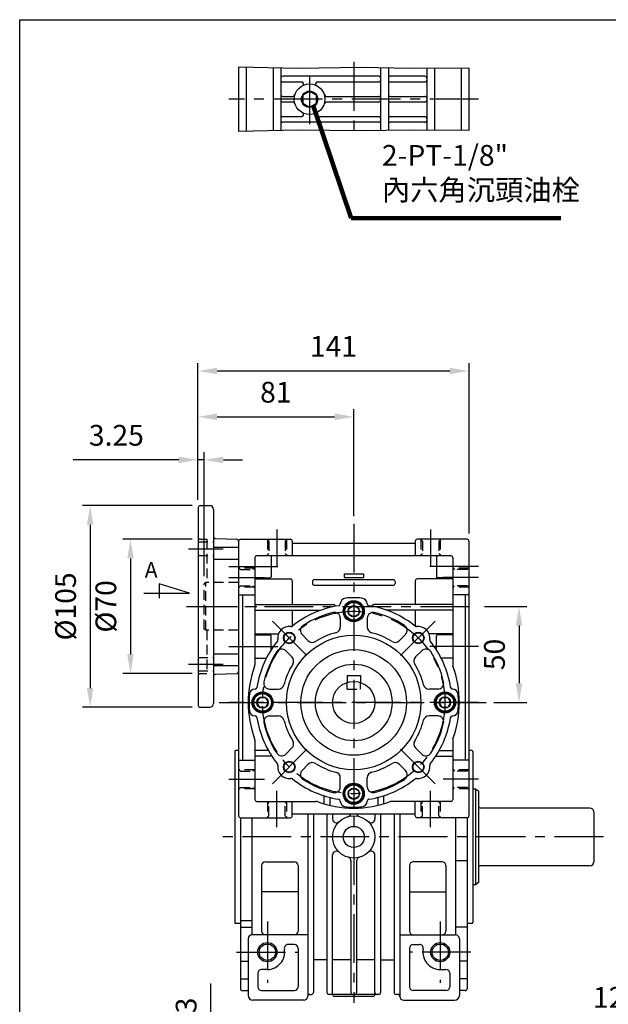
# Model space of a CAD drawing. Extents: x 0 to 1072, y 0 to 780.
# Drawn here: x 4 to 310, y 257 to 770 of the extents above; entities that cross this region are included whole.
import ezdxf

# ---------------------------------------------------------------- set-up
doc = ezdxf.new("R2010")
doc.units = 0
doc.header["$LTSCALE"] = 0.8
doc.linetypes.add('CENTER', pattern=[50.8, 31.75, -6.35, 6.35, -6.35])
doc.linetypes.add('HIDDEN', pattern=[9.525, 6.35, -3.175])
doc.layers.get('Defpoints').update_dxf_attribs({"linetype": 'CONTINUOUS'})
for name, color, linetype in [('BORDER', 5, 'CONTINUOUS'), ('CENTER', 6, 'CENTER'), ('DIM', 3, 'CONTINUOUS'), ('HACHURE', 1, 'CONTINUOUS'), ('HATCH', 1, 'CONTINUOUS'), ('HIDDEN', 4, 'HIDDEN'), ('MAIN', 7, 'CONTINUOUS')]:
    doc.layers.add(name, color=color, linetype=linetype)
doc.styles.add('CHINA', font='romanc.shx', dxfattribs={"bigfont": 'china.shx'})
doc.dimstyles.new('CHINA', dxfattribs={"dimtxt": 2.7, "dimasz": 2.3, "dimexe": 1.5, "dimexo": 1.5, "dimgap": 1.5, "dimtad": 1, "dimdec": 4, "dimlfac": -1, "dimzin": 9, "dimdsep": 46, "dimtxsty": 'CHINA', "dimcen": 0, "dimclrd": 256, "dimclre": 256, "dimclrt": 256, "dimadec": 0, "dimazin": 0, "dimtfac": 1, "dimtdec": 3, "dimtofl": 0, "dimtmove": 0, "dimatfit": 3, "dimfxl": 0, "dimtolj": 1, "dimtzin": 9, "dimarcsym": 0})

# ---------------------------------------------------------------- blocks, each defined once
blk = doc.blocks.new('A$C33DA7C9D')
at = {"layer": 'CENTER'}
for p, q in [((65, 38.89), (65, 0)), ((42, 31.45), (42, 6.45)), ((130, 19.45), (0, 19.45))]:
    blk.add_line(p, q, dxfattribs=at)
at = {"layer": 'HACHURE'}
blk.add_circle((42, 19.45), 4.1, dxfattribs=at)
at = {"layer": 'HATCH'}
for points in [[(125, 35.67), (94.31, 35.47), (69.09, 35.95), (35.64, 35.47), (5, 36.19)], [(125, 3.22), (94.31, 3.43), (69.09, 2.94), (35.64, 3.43), (5, 2.7)]]:
    blk.add_lwpolyline(points, dxfattribs=at)
at = {"layer": 'MAIN'}
for p, q in [((5, 36.19), (5, 2.7)), ((9, 36.09), (9, 2.8)), ((23, 35.76), (23, 3.13)), ((27, 35.67), (27, 3.22)), ((78, 31.45), (28, 31.45)), ((79, 35.76), (79, 3.13)), ((83, 35.68), (83, 3.21)), ((102, 31.45), (84, 31.45)), ((103, 35.52), (103, 3.37)), ((107, 35.55), (107, 3.34)), ((121, 35.65), (121, 3.24)), ((125, 35.67), (125, 3.22)), ((28, 28.45), (37.88, 28.45)), ((46.12, 28.45), (78, 28.45)), ((84, 28.45), (102, 28.45)), ((28, 20.95), (33.35, 20.95)), ((50.65, 20.95), (78, 20.95)), ((84, 20.95), (102, 20.95)), ((33.35, 17.95), (28, 17.95)), ((78, 17.95), (50.65, 17.95)), ((102, 17.95), (84, 17.95)), ((28, 10.45), (37.88, 10.45)), ((46.12, 10.45), (78, 10.45)), ((84, 10.45), (102, 10.45)), ((78, 7.45), (28, 7.45)), ((102, 7.45), (84, 7.45))]:
    blk.add_line(p, q, dxfattribs=at)
blk.add_lwpolyline([(42, 23.55), (38.45, 21.5), (38.45, 17.4), (42, 15.35), (45.55, 17.4), (45.55, 21.5)], close=True, dxfattribs=at)
for radius in [8, 4.25]:
    blk.add_circle((42, 19.45), radius, dxfattribs=at)
for centre, start, end in [((28, 30.45), 90, 180), ((78, 30.45), 0, 90), ((84, 30.45), 90, 180), ((102, 30.45), 0, 90), ((28, 29.45), 180, 270), ((37.88, 27.45), 297.266, 90), ((46.12, 27.45), 90, 242.734), ((78, 29.45), 270, 0), ((84, 29.45), 180, 270), ((102, 29.45), 270, 0), ((28, 19.95), 90, 180), ((33.35, 21.95), 270, 343.8724), ((50.65, 21.95), 196.1276, 270), ((78, 19.95), 0, 90), ((84, 19.95), 90, 180), ((102, 19.95), 0, 90), ((28, 18.95), 180, 270), ((33.35, 16.95), 16.1276, 90), ((50.65, 16.95), 90, 163.8724), ((78, 18.95), 270, 0), ((84, 18.95), 180, 270), ((102, 18.95), 270, 0), ((28, 9.45), 90, 180), ((37.88, 11.45), 270, 62.734), ((46.12, 11.45), 117.266, 270), ((78, 9.45), 0, 90), ((84, 9.45), 90, 180), ((102, 9.45), 0, 90), ((28, 8.45), 180, 270), ((78, 8.45), 270, 0), ((84, 8.45), 180, 270), ((102, 8.45), 270, 0)]:
    blk.add_arc(centre, 1, start, end, dxfattribs=at)
blk = doc.blocks.new('*D100')
at = {"layer": 'Defpoints', "color": 0}
for p in [(237.95, 587.11), (96.8, 516.04), (237.95, 498.54)]:
    blk.add_point(p, dxfattribs=at)
at = {"layer": 'DIM'}
for p, q in [((96.8, 520.04), (96.8, 591.11)), ((237.95, 502.54), (237.95, 591.11)), ((106.8, 587.11), (227.95, 587.11))]:
    blk.add_line(p, q, dxfattribs=at)
for points in [[(106.8, 588.78), (106.8, 585.45), (96.8, 587.11)], [(227.95, 588.78), (227.95, 585.45), (237.95, 587.11)]]:
    blk.add_solid(points, dxfattribs=at)
at = {"layer": 'DIM', "insert": (167.37, 598.51), "char_height": 10.8, "attachment_point": 5, "style": 'CHINA'}
blk.add_mtext('141', dxfattribs=at)
blk = doc.blocks.new('*D101')
at = {"layer": 'Defpoints', "color": 0}
for p in [(100.05, 540.83), (96.8, 516.04), (100.05, 476.36)]:
    blk.add_point(p, dxfattribs=at)
at = {"layer": 'DIM'}
for p, q in [((96.8, 520.04), (96.8, 544.83)), ((100.05, 480.36), (100.05, 544.83)), ((86.8, 540.83), (31.88, 540.83)), ((100.05, 540.83), (96.8, 540.83)), ((110.05, 540.83), (120.05, 540.83))]:
    blk.add_line(p, q, dxfattribs=at)
for points in [[(86.8, 542.5), (86.8, 539.16), (96.8, 540.83)], [(110.05, 542.5), (110.05, 539.16), (100.05, 540.83)]]:
    blk.add_solid(points, dxfattribs=at)
at = {"layer": 'DIM', "insert": (54.34, 552.23), "char_height": 10.8, "attachment_point": 5, "style": 'CHINA'}
blk.add_mtext('3.25', dxfattribs=at)
blk = doc.blocks.new('*D102')
at = {"layer": 'Defpoints', "color": 0}
for p in [(97.8, 517.04), (40.68, 412.04), (97.8, 412.04)]:
    blk.add_point(p, dxfattribs=at)
at = {"layer": 'DIM'}
for p, q in [((93.8, 517.04), (36.68, 517.04)), ((40.68, 507.04), (40.68, 422.04)), ((93.8, 412.04), (36.68, 412.04))]:
    blk.add_line(p, q, dxfattribs=at)
for points in [[(39.01, 507.04), (42.35, 507.04), (40.68, 517.04)], [(39.01, 422.04), (42.35, 422.04), (40.68, 412.04)]]:
    blk.add_solid(points, dxfattribs=at)
at = {"layer": 'DIM', "insert": (29.28, 464.54), "char_height": 10.8, "attachment_point": 5, "rotation": 90, "style": 'CHINA'}
blk.add_mtext('%%C105', dxfattribs=at)
blk = doc.blocks.new('*D103')
at = {"layer": 'Defpoints', "color": 0}
for p in [(97.8, 499.54), (61.67, 429.54), (97.8, 429.54)]:
    blk.add_point(p, dxfattribs=at)
at = {"layer": 'DIM'}
for p, q in [((93.8, 499.54), (57.67, 499.54)), ((61.67, 489.54), (61.67, 439.54)), ((93.8, 429.54), (57.67, 429.54))]:
    blk.add_line(p, q, dxfattribs=at)
for points in [[(60, 489.54), (63.34, 489.54), (61.67, 499.54)], [(60, 439.54), (63.34, 439.54), (61.67, 429.54)]]:
    blk.add_solid(points, dxfattribs=at)
at = {"layer": 'DIM', "insert": (50.27, 464.54), "char_height": 10.8, "attachment_point": 5, "rotation": 90, "style": 'CHINA'}
blk.add_mtext('%%C70', dxfattribs=at)
blk = doc.blocks.new('A$C53D015D6')
at = {"layer": 'CENTER'}
for p, q in [((0, 82.55), (18, 82.55)), ((0, 52.5), (37.25, 52.5)), ((0, 22.45), (18, 22.45))]:
    blk.add_line(p, q, dxfattribs=at)
at = {"layer": 'HIDDEN'}
for p, q in [((6, 87.5), (9.5, 87.5)), ((9.5, 87.5), (9.5, 64.9)), ((5, 86.05), (13, 86.05)), ((5, 79.05), (13, 79.05)), ((9.5, 40.1), (9.5, 17.5)), ((5, 25.95), (13, 25.95)), ((5, 18.95), (13, 18.95)), ((6, 17.5), (9.5, 17.5))]:
    blk.add_line(p, q, dxfattribs=at)
for centre, start, end in [((6, 88.5), 180, 270), ((6, 16.5), 90, 180)]:
    blk.add_arc(centre, 1, start, end, dxfattribs=at)
at = {"layer": 'MAIN'}
for p, q in [((5, 104), (5, 1)), ((6, 105), (11, 105)), ((13, 103), (13, 2)), ((13.97, 87.85), (25.03, 87.46)), ((13, 83.28), (26, 83.28)), ((26, 86.46), (26, 18.54)), ((13, 77.1), (26, 77.1)), ((13, 27.9), (26, 27.9)), ((13, 21.72), (26, 21.72)), ((13.97, 17.15), (25.03, 17.54)), ((6, 0), (11, 0))]:
    blk.add_line(p, q, dxfattribs=at)
for centre, radius, start, end in [((6, 104), 1, 90, 180), ((11, 103), 2, 0, 90), ((14, 88.85), 1, 180, 268), ((25, 86.46), 1, 0, 88), ((14, 16.15), 1, 92, 180), ((25, 18.54), 1, 272, 0), ((6, 1), 1, 180, 270), ((11, 2), 2, 270, 0)]:
    blk.add_arc(centre, radius, start, end, dxfattribs=at)
blk = doc.blocks.new('*D104')
at = {"layer": 'Defpoints', "color": 0}
for p in [(177.95, 563.26), (96.8, 516.04), (177.95, 507.54)]:
    blk.add_point(p, dxfattribs=at)
at = {"layer": 'DIM'}
for p, q in [((96.8, 520.04), (96.8, 567.26)), ((177.95, 511.54), (177.95, 567.26)), ((106.8, 563.26), (167.95, 563.26))]:
    blk.add_line(p, q, dxfattribs=at)
for points in [[(106.8, 564.93), (106.8, 561.59), (96.8, 563.26)], [(167.95, 564.93), (167.95, 561.59), (177.95, 563.26)]]:
    blk.add_solid(points, dxfattribs=at)
at = {"layer": 'DIM', "insert": (137.37, 574.66), "char_height": 10.8, "attachment_point": 5, "style": 'CHINA'}
blk.add_mtext('81', dxfattribs=at)
blk = doc.blocks.new('*D106')
at = {"layer": 'Defpoints', "color": 0}
for p in [(241.95, 464.54), (246.95, 414.54), (263.99, 414.54)]:
    blk.add_point(p, dxfattribs=at)
at = {"layer": 'DIM'}
for p, q in [((245.95, 464.54), (267.99, 464.54)), ((263.99, 454.54), (263.99, 424.54)), ((250.95, 414.54), (267.99, 414.54))]:
    blk.add_line(p, q, dxfattribs=at)
for points in [[(262.33, 454.54), (265.66, 454.54), (263.99, 464.54)], [(262.33, 424.54), (265.66, 424.54), (263.99, 414.54)]]:
    blk.add_solid(points, dxfattribs=at)
at = {"layer": 'DIM', "insert": (252.59, 439.54), "char_height": 10.8, "attachment_point": 5, "rotation": 90, "style": 'CHINA'}
blk.add_mtext('50', dxfattribs=at)
blk = doc.blocks.new('*D125')
at = {"layer": 'Defpoints', "color": 0}
for p in [(66.55, 204.89), (64.05, 188.59), (103.47, 188.59)]:
    blk.add_point(p, dxfattribs=at)
at = {"layer": 'DIM'}
for p, q in [((103.47, 214.89), (103.47, 268.26)), ((70.55, 204.89), (107.47, 204.89)), ((103.47, 188.59), (103.47, 204.89)), ((68.05, 188.59), (107.47, 188.59)), ((103.47, 178.59), (103.47, 168.59))]:
    blk.add_line(p, q, dxfattribs=at)
for points in [[(101.8, 214.89), (105.13, 214.89), (103.47, 204.89)], [(101.8, 178.59), (105.13, 178.59), (103.47, 188.59)]]:
    blk.add_solid(points, dxfattribs=at)
at = {"layer": 'DIM', "insert": (92.07, 246.58), "char_height": 10.8, "attachment_point": 5, "rotation": 90, "style": 'CHINA'}
blk.add_mtext('16.3', dxfattribs=at)

msp = doc.modelspace()

# ---------------------------------------------------------------- linework, layer by layer
at = {"layer": 'BORDER'}
for p, q in [((4, 770), (1040, 770)), ((4, 14), (4, 770))]:
    msp.add_line(p, q, dxfattribs=at)
msp.add_lwpolyline([(68.69908, 471.44872), (92.48527, 471.44872), (76.62781, 476.23024), (76.62781, 468.85303)], dxfattribs=at)
at = {"layer": 'CENTER'}
for p, q in [((177.94522, 507.53813), (177.94522, 258.13268)), ((137.94522, 504.53813), (137.94522, 485.53813)), ((217.94522, 504.53813), (217.94522, 485.53813)), ((112.94522, 485.39778), (138.94522, 485.39778)), ((242.94522, 485.39778), (216.94522, 485.39778)), ((112.94522, 479.53813), (131.44522, 479.53813)), ((242.94522, 479.53813), (224.44522, 479.53813)), ((90.79522, 464.53813), (241.94522, 464.53813)), ((153.55004, 438.93331), (135.16526, 457.31809)), ((202.3404, 438.93331), (220.72518, 457.31809)), ((112.94522, 443.67848), (138.94522, 443.67848)), ((242.94522, 443.67848), (216.94522, 443.67848)), ((107.94522, 414.53813), (246.94522, 414.53813)), ((242.94522, 414.53813), (112.94522, 414.53813)), ((153.55004, 390.14295), (135.16526, 371.75817)), ((202.3404, 390.14295), (220.72518, 371.75817)), ((112.94522, 374.53813), (131.44522, 374.53813)), ((242.94522, 374.53813), (224.44522, 374.53813)), ((137.94522, 349.53813), (137.94522, 368.53813)), ((217.94522, 349.53813), (217.94522, 368.53813)), ((307.94522, 344.53813), (107.94522, 344.53813)), ((132.94522, 300.53813), (132.94522, 268.53813)), ((222.94522, 300.53813), (222.94522, 268.53813)), ((116.94522, 284.53813), (148.94522, 284.53813)), ((238.94522, 284.53813), (206.94522, 284.53813))]:
    msp.add_line(p, q, dxfattribs=at)
msp.add_circle((177.94522, 414.53813), 47.5, dxfattribs=at)
at = {"layer": 'HACHURE'}
msp.add_line((241.30692, 369.43813), (241.30692, 319.63813), dxfattribs=at)
for centre, radius in [((144.35765, 448.1257), 3), ((211.53279, 448.1257), 3), ((144.35765, 380.95056), 3), ((211.53279, 380.95056), 3), ((132.94522, 284.53813), 5), ((222.94522, 284.53813), 5)]:
    msp.add_circle(centre, radius, dxfattribs=at)
at = {"layer": 'HATCH'}
for centre, radius in [((177.94522, 462.03813), 4.6), ((177.94522, 462.03813), 2.95), ((130.44522, 414.53813), 4.6), ((130.44522, 414.53813), 2.95), ((225.44522, 414.53813), 4.6), ((225.44522, 414.53813), 2.95), ((177.94522, 367.03813), 4.6), ((177.94522, 367.03813), 2.95)]:
    msp.add_circle(centre, radius, dxfattribs=at)
at = {"layer": 'HIDDEN'}
for p, q in [((133.69522, 498.53813), (132.69522, 499.53813)), ((132.94522, 499.28813), (132.94522, 491.28813)), ((133.69522, 498.53813), (133.69522, 492.03813)), ((142.19522, 498.53813), (143.19522, 499.53813)), ((142.19522, 498.53813), (142.19522, 492.03813)), ((142.94522, 499.28813), (142.94522, 491.28813)), ((213.69522, 498.53813), (212.69522, 499.53813)), ((212.94522, 499.28813), (212.94522, 491.28813)), ((213.69522, 498.53813), (213.69522, 492.03813)), ((222.19522, 498.53813), (223.19522, 499.53813)), ((222.19522, 498.53813), (222.19522, 492.03813)), ((222.94522, 499.28813), (222.94522, 491.28813)), ((132.69522, 491.03813), (133.69522, 492.03813)), ((143.19522, 491.03813), (142.19522, 492.03813)), ((212.69522, 491.03813), (213.69522, 492.03813)), ((223.19522, 491.03813), (222.19522, 492.03813)), ((118.94522, 483.78813), (117.94522, 484.78813)), ((126.19522, 484.53813), (118.19522, 484.53813)), ((118.94522, 483.78813), (125.44522, 483.78813)), ((126.44522, 484.78813), (125.44522, 483.78813)), ((229.44522, 484.78813), (230.44522, 483.78813)), ((237.69522, 484.53813), (229.69522, 484.53813)), ((236.94522, 483.78813), (230.44522, 483.78813)), ((236.94522, 483.78813), (237.94522, 484.78813)), ((100.86437, 476.93813), (100.04522, 476.36455)), ((117.79522, 476.93813), (100.86437, 476.93813)), ((100.04522, 452.71171), (100.04522, 476.36455)), ((118.94522, 475.28813), (117.94522, 474.28813)), ((126.19522, 474.53813), (118.19522, 474.53813)), ((118.94522, 475.28813), (125.44522, 475.28813)), ((126.44522, 474.28813), (125.44522, 475.28813)), ((229.44522, 474.28813), (230.44522, 475.28813)), ((237.69522, 474.53813), (229.69522, 474.53813)), ((236.94522, 475.28813), (230.44522, 475.28813)), ((236.94522, 475.28813), (237.94522, 474.28813)), ((100.86437, 452.13813), (100.04522, 452.71171)), ((117.79522, 452.13813), (100.86437, 452.13813)), ((174.44522, 421.53813), (174.44522, 424.96646)), ((174.44522, 421.53813), (181.44522, 421.53813)), ((181.44522, 421.53813), (181.44522, 424.96646)), ((118.94522, 378.78813), (117.94522, 379.78813)), ((126.19522, 379.53813), (118.19522, 379.53813)), ((126.44522, 379.78813), (125.44522, 378.78813)), ((229.44522, 379.78813), (230.44522, 378.78813)), ((237.69522, 379.53813), (229.69522, 379.53813)), ((236.94522, 378.78813), (237.94522, 379.78813)), ((118.94522, 378.78813), (125.44522, 378.78813)), ((236.94522, 378.78813), (230.44522, 378.78813)), ((118.94522, 370.28813), (117.94522, 369.28813)), ((126.19522, 369.53813), (118.19522, 369.53813)), ((118.94522, 370.28813), (125.44522, 370.28813)), ((126.44522, 369.28813), (125.44522, 370.28813)), ((229.44522, 369.28813), (230.44522, 370.28813)), ((237.69522, 369.53813), (229.69522, 369.53813)), ((236.94522, 370.28813), (230.44522, 370.28813)), ((236.94522, 370.28813), (237.94522, 369.28813)), ((132.69522, 363.03813), (133.69522, 362.03813)), ((132.94522, 362.78813), (132.94522, 354.78813)), ((133.69522, 355.53813), (133.69522, 362.03813)), ((143.19522, 363.03813), (142.19522, 362.03813)), ((142.19522, 355.53813), (142.19522, 362.03813)), ((142.94522, 362.78813), (142.94522, 354.78813)), ((212.69522, 363.03813), (213.69522, 362.03813)), ((212.94522, 362.78813), (212.94522, 354.78813)), ((213.69522, 355.53813), (213.69522, 362.03813)), ((223.19522, 363.03813), (222.19522, 362.03813)), ((222.19522, 355.53813), (222.19522, 362.03813)), ((222.94522, 362.78813), (222.94522, 354.78813)), ((133.69522, 355.53813), (132.69522, 354.53813)), ((142.19522, 355.53813), (143.19522, 354.53813)), ((213.69522, 355.53813), (212.69522, 354.53813)), ((222.19522, 355.53813), (223.19522, 354.53813))]:
    msp.add_line(p, q, dxfattribs=at)
at = {"layer": 'HIDDEN', "color": 1}
msp.add_line((100.86437, 452.13813), (100.86437, 476.93813), dxfattribs=at)
at = {"layer": 'MAIN'}
for p, q in [((117.94522, 498.53813), (117.94522, 355.53813)), ((118.94522, 499.53813), (144.94522, 499.53813)), ((145.94522, 498.53813), (145.94522, 491.03813)), ((145.94522, 498.53813), (145.94522, 497.53813)), ((145.94522, 497.53813), (209.94522, 497.53813)), ((209.94522, 498.53813), (209.94522, 491.03813)), ((209.94522, 498.53813), (209.94522, 497.53813)), ((236.94522, 499.53813), (210.94522, 499.53813)), ((126.44522, 490.03813), (126.44522, 434.20409)), ((127.44522, 491.03813), (228.44522, 491.03813)), ((134.94522, 490.89778), (134.94522, 479.89778)), ((220.94522, 490.89778), (220.94522, 479.89778)), ((229.44522, 490.03813), (229.44522, 434.20409)), ((126.44522, 479.39778), (134.44522, 479.39778)), ((126.44522, 478.82099), (144.94522, 478.82099)), ((145.94522, 477.82099), (145.94522, 465.53813)), ((156.44522, 477.53813), (156.44522, 476.53813)), ((157.44522, 478.53813), (198.44522, 478.53813)), ((172.94522, 481.53813), (182.94522, 481.53813)), ((172.94522, 481.53813), (172.94522, 479.53813)), ((172.94522, 479.53813), (182.94522, 479.53813)), ((182.94522, 481.53813), (182.94522, 479.53813)), ((199.44522, 477.53813), (199.44522, 476.53813)), ((209.94522, 477.82099), (209.94522, 465.53813)), ((229.44522, 478.82099), (210.94522, 478.82099)), ((229.44522, 479.39778), (221.44522, 479.39778)), ((157.44522, 475.53813), (198.44522, 475.53813)), ((117.94522, 470.53813), (126.44522, 470.53813)), ((119.94522, 470.53813), (119.94522, 384.53813)), ((237.94522, 470.53813), (229.44522, 470.53813)), ((235.94522, 470.53813), (235.94522, 384.53813)), ((126.44522, 465.53813), (167.44522, 465.53813)), ((126.44522, 462.53813), (160.71153, 462.53813)), ((145.94522, 462.53813), (145.94522, 454.25069)), ((229.44522, 465.53813), (188.44522, 465.53813)), ((229.44522, 462.53813), (195.17891, 462.53813)), ((209.94522, 462.53813), (209.94522, 454.25069)), ((170.94522, 458.41295), (170.94522, 453.78415)), ((184.94522, 458.41295), (184.94522, 453.78415)), ((126.44522, 450.25527), (138.74829, 450.25527)), ((126.44522, 449.67848), (134.44522, 449.67848)), ((134.94522, 441.96075), (134.94522, 449.17848)), ((154.2661, 446.70254), (151.01095, 449.95768)), ((201.62435, 446.70254), (204.87949, 449.95768)), ((229.44522, 450.25527), (217.14215, 450.25527)), ((220.94522, 441.96075), (220.94522, 449.17848)), ((229.44522, 449.67848), (221.44522, 449.67848)), ((145.78081, 438.21725), (142.52567, 441.4724)), ((210.10963, 438.21725), (213.36478, 441.4724)), ((126.44522, 437.67848), (132.49718, 437.67848)), ((229.44522, 437.67848), (223.39326, 437.67848)), ((174.44522, 428.53813), (181.44522, 428.53813)), ((174.44522, 428.53813), (174.44522, 424.96646)), ((181.44522, 428.53813), (181.44522, 424.96646)), ((134.0704, 421.53813), (138.6992, 421.53813)), ((221.82004, 421.53813), (217.19124, 421.53813)), ((134.0704, 407.53813), (138.6992, 407.53813)), ((221.82004, 407.53813), (217.19124, 407.53813)), ((126.44522, 394.87217), (126.44522, 364.03813)), ((229.44522, 394.87217), (229.44522, 364.03813)), ((145.78081, 390.859), (142.52567, 387.60386)), ((210.10963, 390.859), (213.36478, 387.60386)), ((115.94522, 389.03813), (115.94522, 300.03813)), ((117.94522, 389.53813), (116.44522, 389.53813)), ((117.94522, 384.53813), (126.44522, 384.53813)), ((133.493, 389.53813), (126.44522, 389.53813)), ((135.31894, 386.53813), (126.44522, 386.53813)), ((220.5715, 386.53813), (229.44522, 386.53813)), ((222.39744, 389.53813), (229.44522, 389.53813)), ((237.94522, 384.53813), (229.44522, 384.53813)), ((239.44522, 389.53813), (237.94522, 389.53813)), ((239.94522, 389.03813), (239.94522, 300.03813)), ((154.2661, 382.37372), (151.01095, 379.11857)), ((201.62435, 382.37372), (204.87949, 379.11857)), ((170.94522, 370.66331), (170.94522, 375.29211)), ((184.94522, 370.66331), (184.94522, 375.29211)), ((241.30692, 369.43813), (239.94522, 369.43813)), ((242.94522, 368.29098), (241.30692, 369.43813)), ((162.44522, 365.95058), (162.44522, 361.7674)), ((165.44522, 365.09372), (165.44522, 360.97742)), ((190.44522, 365.09372), (190.44522, 360.97742)), ((193.44522, 365.95058), (193.44522, 361.7674)), ((242.94522, 368.29098), (242.94522, 320.78528)), ((127.44522, 363.03813), (158.27926, 363.03813)), ((145.94522, 355.53813), (145.94522, 363.03813)), ((228.44522, 363.03813), (197.61118, 363.03813)), ((209.94522, 355.53813), (209.94522, 363.03813)), ((300.94522, 359.53813), (243.94522, 359.53813)), ((118.94522, 354.53813), (118.94522, 265.53813)), ((118.94522, 354.53813), (144.94522, 354.53813)), ((124.94522, 354.53813), (124.94522, 293.53813)), ((145.94522, 356.53813), (209.94522, 356.53813)), ((153.94522, 356.53813), (153.94522, 261.53813)), ((156.94522, 356.53813), (156.94522, 263.53813)), ((163.94522, 356.53813), (163.94522, 263.53813)), ((166.94522, 356.53813), (166.94522, 353.91896)), ((188.94522, 356.53813), (188.94522, 353.91896)), ((191.94522, 356.53813), (191.94522, 263.53813)), ((198.94522, 356.53813), (198.94522, 263.53813)), ((201.94522, 356.53813), (201.94522, 261.53813)), ((236.94522, 354.53813), (210.94522, 354.53813)), ((230.94522, 354.53813), (230.94522, 293.53813)), ((236.94522, 354.53813), (236.94522, 265.53813)), ((302.94522, 357.53813), (302.94522, 331.53813)), ((166.94522, 263.53813), (166.94522, 335.1573)), ((188.94522, 262.53813), (188.94522, 335.1573)), ((129.94522, 329.61528), (129.94522, 295.53813)), ((131.94522, 331.61528), (146.94522, 331.61528)), ((148.94522, 329.61528), (148.94522, 295.53813)), ((176.44522, 332.01815), (176.44522, 263.53813)), ((179.44522, 332.01815), (179.44522, 263.53813)), ((206.94522, 329.61528), (206.94522, 295.53813)), ((223.94522, 331.61528), (208.94522, 331.61528)), ((225.94522, 329.61528), (225.94522, 295.53813)), ((236.94522, 332.03813), (230.94522, 332.03813)), ((300.94522, 329.53813), (243.94522, 329.53813)), ((241.30692, 319.63813), (239.94522, 319.63813)), ((242.94522, 320.78528), (241.30692, 319.63813)), ((148.94522, 315.98992), (129.94522, 315.98992)), ((206.94522, 315.98992), (225.94522, 315.98992)), ((118.94522, 299.53813), (116.44522, 299.53813)), ((118.94522, 301.08571), (124.94522, 301.08571)), ((118.94522, 297.50322), (124.94522, 297.50322)), ((236.94522, 297.50322), (230.94522, 297.50322)), ((239.44522, 299.53813), (236.94522, 299.53813)), ((153.94522, 293.53813), (124.94522, 293.53813)), ((201.94522, 293.53813), (230.94522, 293.53813)), ((122.94522, 291.53813), (122.94522, 262.03813)), ((146.94522, 288.53813), (143.76187, 288.53813)), ((208.94522, 288.53813), (212.12857, 288.53813)), ((232.94522, 291.53813), (232.94522, 262.03813)), ((148.94522, 286.53813), (148.94522, 266.53813)), ((206.94522, 286.53813), (206.94522, 266.53813)), ((118.94522, 279.82555), (122.94522, 279.82555)), ((163.94522, 280.53813), (156.94522, 280.53813)), ((176.44522, 280.53813), (166.94522, 280.53813)), ((188.94522, 280.53813), (179.44522, 280.53813)), ((191.94522, 280.53813), (198.94522, 280.53813)), ((236.94522, 279.82555), (232.94522, 279.82555)), ((127.94522, 273.53813), (127.94522, 266.53813)), ((132.94522, 275.53813), (129.94522, 275.53813)), ((222.94522, 275.53813), (225.94522, 275.53813)), ((227.94522, 273.53813), (227.94522, 266.53813)), ((118.94522, 270.58713), (122.94522, 270.58713)), ((236.94522, 270.58713), (232.94522, 270.58713)), ((119.94522, 264.53813), (122.94522, 264.53813)), ((129.94522, 264.53813), (146.94522, 264.53813)), ((154.94522, 262.53813), (155.94522, 262.53813)), ((190.94522, 262.53813), (164.94522, 262.53813)), ((187.94522, 261.53813), (167.94522, 261.53813)), ((200.94522, 262.53813), (199.94522, 262.53813)), ((225.94522, 264.53813), (208.94522, 264.53813)), ((235.94522, 264.53813), (232.94522, 264.53813)), ((151.94522, 259.53813), (125.44522, 259.53813)), ((203.94522, 259.53813), (230.44522, 259.53813))]:
    msp.add_line(p, q, dxfattribs=at)
msp.add_lwpolyline([(237.94522, 498.53813), (237.94522, 355.53813)], dxfattribs=at)
for points in [[(177.94522, 459.08813), (175.39045, 460.56313), (175.39045, 463.51313), (177.94522, 464.98813), (180.5, 463.51313), (180.5, 460.56313)], [(133.39522, 414.53813), (131.92022, 411.98335), (128.97022, 411.98335), (127.49522, 414.53813), (128.97022, 417.0929), (131.92022, 417.0929)], [(222.49522, 414.53813), (223.97022, 417.0929), (226.92022, 417.0929), (228.39522, 414.53813), (226.92022, 411.98335), (223.97022, 411.98335)], [(177.94522, 369.98813), (180.5, 368.51313), (180.5, 365.56313), (177.94522, 364.08813), (175.39045, 365.56313), (175.39045, 368.51313)]]:
    msp.add_lwpolyline(points, close=True, dxfattribs=at)
for centre, radius in [((177.94522, 462.03813), 5.5), ((177.94522, 462.03813), 5), ((144.35765, 448.1257), 2.75), ((177.94522, 414.53813), 35), ((211.53279, 448.1257), 2.75), ((177.94522, 414.53813), 27.5), ((177.94522, 414.53813), 19.95), ((177.94522, 414.53813), 11), ((130.44522, 414.53813), 5.5), ((130.44522, 414.53813), 5), ((225.44522, 414.53813), 5.5), ((225.44522, 414.53813), 5), ((144.35765, 380.95056), 2.75), ((211.53279, 380.95056), 2.75), ((177.94522, 367.03813), 5.5), ((177.94522, 367.03813), 5), ((177.94522, 344.53813), 11), ((177.94522, 344.53813), 5.5), ((132.94522, 284.53813), 4.25), ((222.94522, 284.53813), 4.25)]:
    msp.add_circle(centre, radius, dxfattribs=at)
for centre, radius, start, end in [((118.94522, 498.53813), 1, 90, 180), ((144.94522, 498.53813), 1, 0, 90), ((210.94522, 498.53813), 1, 90, 180), ((236.94522, 498.53813), 1, 0, 90), ((127.44522, 490.03813), 1, 90, 180), ((134.44522, 490.89778), 0.5, 0, 16.301982), ((221.44522, 490.89778), 0.5, 163.698018, 180), ((228.44522, 490.03813), 1, 0, 90), ((134.44522, 479.89778), 0.5, 270, 0), ((144.94522, 477.82099), 1, 0, 90), ((157.44522, 477.53813), 1, 90, 180), ((198.44522, 477.53813), 1, 0, 90), ((210.94522, 477.82099), 1, 90, 180), ((221.44522, 479.89778), 0.5, 180, 270), ((157.44522, 476.53813), 1, 180, 270), ((198.44522, 476.53813), 1, 270, 0), ((173.94522, 465.88255), 3, 94.4546442, 179.4767236), ((177.94522, 414.53813), 54.5, 85.5453558, 94.4546442), ((181.94522, 465.88255), 3, 0.5232764, 85.5453558), ((177.94522, 414.53813), 51, 98.8496971, 128.8155094), ((167.94522, 458.41295), 3, 0, 102.8395884), ((167.44522, 464.53813), 1, 6.102643, 90), ((169.94539, 465.91909), 1, 278.8496971, 359.4767236), ((185.94505, 465.91909), 1, 180.5232764, 261.1503029), ((187.94522, 458.41295), 3, 77.1604116, 180), ((177.94522, 414.53813), 51, 51.1844906, 81.1503029), ((188.44522, 464.53813), 1, 90, 173.897357), ((177.94522, 414.53813), 48, 102.8395884, 123.463041), ((177.94522, 414.53813), 48, 56.536959, 77.1604116), ((144.35765, 448.1257), 6, 81.8429777, 188.1570223), ((145.35085, 455.05488), 1, 261.8429777, 308.8155094), ((153.13227, 452.079), 3, 123.463041, 225), ((167.94522, 453.78415), 3, 284.2949486, 0), ((187.94522, 453.78415), 3, 180, 255.7050514), ((202.75817, 452.079), 3, 315, 56.536959), ((210.53959, 455.05488), 1, 231.1844906, 278.1570223), ((211.53279, 448.1257), 6, 351.8429777, 98.1570223), ((177.94522, 414.53813), 51, 141.1844906, 171.1503029), ((134.44522, 449.17848), 0.5, 0, 90), ((137.42847, 447.1325), 1, 321.1844906, 8.1570223), ((156.38742, 448.82386), 3, 225, 302.1604116), ((177.94522, 414.53813), 37.5, 104.2949486, 122.1604116), ((177.94522, 414.53813), 37.5, 57.8395884, 75.7050514), ((199.50302, 448.82386), 3, 237.8395884, 315), ((218.46197, 447.1325), 1, 171.8429777, 218.8155094), ((177.94522, 414.53813), 51, 8.8496971, 38.8155094), ((221.44522, 449.17848), 0.5, 90, 180), ((177.94522, 414.53813), 48, 146.536959, 167.1604116), ((140.40434, 439.35108), 3, 45, 146.536959), ((215.4861, 439.35108), 3, 33.463041, 135), ((177.94522, 414.53813), 48, 12.8395884, 33.463041), ((143.65949, 436.09593), 3, 327.8395884, 45), ((212.23095, 436.09593), 3, 135, 212.1604116), ((177.94522, 414.53813), 55, 159.8171757, 200.1828243), ((124.44522, 434.20409), 2, 339.8171757, 0), ((177.94522, 414.53813), 37.5, 147.8395884, 165.7050514), ((177.94522, 414.53813), 37.5, 14.2949486, 32.1604116), ((231.44522, 434.20409), 2, 180, 200.1828243), ((177.94522, 414.53813), 55, 339.8171757, 20.1828243), ((126.6008, 418.53813), 3, 90.5232764, 175.5453558), ((126.56426, 422.53796), 1, 270.5232764, 351.1503029), ((134.0704, 424.53813), 3, 167.1604116, 270), ((138.6992, 424.53813), 3, 270, 345.7050514), ((217.19124, 424.53813), 3, 194.2949486, 270), ((221.82004, 424.53813), 3, 270, 12.8395884), ((229.32618, 422.53796), 1, 188.8496971, 269.4767236), ((229.28965, 418.53813), 3, 4.4546442, 89.4767236), ((177.94522, 414.53813), 54.5, 175.5453558, 184.4546442), ((177.94522, 414.53813), 54.5, 355.5453558, 4.4546442), ((126.6008, 410.53813), 3, 184.4546442, 269.4767236), ((229.28965, 410.53813), 3, 270.5232764, 355.5453558), ((126.56426, 406.5383), 1, 8.8496971, 89.4767236), ((177.94522, 414.53813), 51, 188.8496971, 218.8155094), ((134.0704, 404.53813), 3, 90, 192.8395884), ((138.6992, 404.53813), 3, 14.2949486, 90), ((177.94522, 414.53813), 37.5, 194.2949486, 212.1604116), ((177.94522, 414.53813), 37.5, 327.8395884, 345.7050514), ((217.19124, 404.53813), 3, 90, 165.7050514), ((177.94522, 414.53813), 51, 321.1844906, 351.1503029), ((221.82004, 404.53813), 3, 347.1604116, 90), ((229.32618, 406.5383), 1, 90.5232764, 171.1503029), ((177.94522, 414.53813), 48, 192.8395884, 213.463041), ((177.94522, 414.53813), 48, 326.536959, 347.1604116), ((124.44522, 394.87217), 2, 0, 20.1828243), ((231.44522, 394.87217), 2, 159.8171757, 180), ((143.65949, 392.98032), 3, 315, 32.1604116), ((212.23095, 392.98032), 3, 147.8395884, 225), ((116.44522, 389.03813), 0.5, 90, 180), ((140.40434, 389.72518), 3, 213.463041, 315), ((215.4861, 389.72518), 3, 225, 326.536959), ((239.44522, 389.03813), 0.5, 0, 90), ((239.44522, 389.03813), 0.5, 0, 90), ((137.42847, 381.94376), 1, 351.8429777, 38.8155094), ((144.35765, 380.95056), 6, 171.8429777, 278.1570223), ((156.38742, 380.2524), 3, 57.8395884, 135), ((177.94522, 414.53813), 37.5, 237.8395884, 255.7050514), ((177.94522, 414.53813), 37.5, 284.2949486, 302.1604116), ((199.50302, 380.2524), 3, 45, 122.1604116), ((211.53279, 380.95056), 6, 261.8429777, 8.1570223), ((218.46197, 381.94376), 1, 141.1844906, 188.1570223), ((145.35085, 374.02138), 1, 51.1844906, 98.1570223), ((177.94522, 414.53813), 51, 231.1844906, 261.1503029), ((153.13227, 376.99725), 3, 135, 236.536959), ((177.94522, 414.53813), 48, 236.536959, 257.1604116), ((167.94522, 375.29211), 3, 0, 75.7050514), ((187.94522, 375.29211), 3, 104.2949486, 180), ((177.94522, 414.53813), 51, 278.8496971, 308.8155094), ((177.94522, 414.53813), 48, 282.8395884, 303.463041), ((202.75817, 376.99725), 3, 303.463041, 45), ((210.53959, 374.02138), 1, 81.8429777, 128.8155094), ((167.94522, 370.66331), 3, 257.1604116, 0), ((187.94522, 370.66331), 3, 180, 282.8395884), ((127.44522, 364.03813), 1, 180, 270), ((169.94539, 363.15717), 1, 0.5232764, 81.1503029), ((185.94505, 363.15717), 1, 98.8496971, 179.4767236), ((228.44522, 364.03813), 1, 270, 0), ((158.27926, 361.03813), 2, 69.8171757, 90), ((177.94522, 414.53813), 55, 249.8171757, 290.1828243), ((173.94522, 363.1937), 3, 180.5232764, 265.5453558), ((177.94522, 414.53813), 54.5, 265.5453558, 274.4546442), ((181.94522, 363.1937), 3, 274.4546442, 359.4767236), ((197.61118, 361.03813), 2, 90, 110.1828243), ((243.94522, 360.53813), 1, 180, 270), ((300.94522, 357.53813), 2, 0, 90), ((118.94522, 355.53813), 1, 180, 270), ((144.94522, 355.53813), 1, 270, 0), ((168.94522, 353.91896), 2, 180, 313.8130615), ((174.44522, 357.05811), 2, 285.6184983, 344.9304118), ((181.44522, 357.05811), 2, 195.0695882, 254.3815017), ((186.94522, 353.91896), 2, 226.1869385, 0), ((210.94522, 355.53813), 1, 180, 270), ((236.94522, 355.53813), 1, 270, 0), ((168.94522, 335.1573), 2, 46.1869385, 180), ((174.44522, 332.01815), 2, 0, 74.3815017), ((181.44522, 332.01815), 2, 105.6184983, 180), ((186.94522, 335.1573), 2, 0, 133.8130615), ((131.94522, 329.61528), 2, 90, 180), ((146.94522, 329.61528), 2, 0, 90), ((208.94522, 329.61528), 2, 90, 180), ((223.94522, 329.61528), 2, 0, 90), ((243.94522, 328.53813), 1, 90, 180), ((300.94522, 331.53813), 2, 270, 0), ((116.44522, 300.03813), 0.5, 180, 270), ((239.44522, 300.03813), 0.5, 270, 0), ((239.44522, 300.03813), 0.5, 270, 0), ((124.94522, 291.53813), 2, 90, 180), ((131.94522, 295.53813), 2, 180, 270), ((146.94522, 295.53813), 2, 270, 0), ((208.94522, 295.53813), 2, 180, 270), ((223.94522, 295.53813), 2, 270, 0), ((230.94522, 291.53813), 2, 0, 90), ((143.76187, 286.53813), 2, 90, 190.4756817), ((146.94522, 286.53813), 2, 0, 90), ((208.94522, 286.53813), 2, 90, 180), ((212.12857, 286.53813), 2, 349.5243183, 90), ((132.94522, 284.53813), 9, 270, 10.4756817), ((222.94522, 284.53813), 9, 169.5243183, 270), ((129.94522, 273.53813), 2, 90, 180), ((225.94522, 273.53813), 2, 360, 90), ((119.94522, 265.53813), 1, 180, 270), ((125.44522, 262.03813), 2.5, 180, 270), ((129.94522, 266.53813), 2, 180, 270), ((146.94522, 266.53813), 2, 270, 0), ((151.94522, 261.53813), 2, 270, 0), ((154.94522, 261.53813), 1, 90, 180), ((155.94522, 263.53813), 1, 270, 0), ((164.94522, 263.53813), 1, 180, 270), ((165.94522, 263.53813), 1, 270, 0), ((167.94522, 262.53813), 1, 180, 270), ((177.44522, 263.53813), 1, 180, 270), ((178.44522, 263.53813), 1, 270, 0), ((187.94522, 262.53813), 1, 270, 0), ((189.94522, 263.53813), 1, 180, 270), ((190.94522, 263.53813), 1, 270, 0), ((199.94522, 263.53813), 1, 180, 270), ((200.94522, 261.53813), 1, 0, 90), ((203.94522, 261.53813), 2, 180, 270), ((208.94522, 266.53813), 2, 180, 270), ((225.94522, 266.53813), 2, 270, 0), ((230.44522, 262.03813), 2.5, 270, 0), ((235.94522, 265.53813), 1, 270, 0)]:
    msp.add_arc(centre, radius, start, end, dxfattribs=at)

# ---------------------------------------------------------------- block references
at = {"layer": 'DIM'}
for name, p in [('A$C33DA7C9D', (112.94522, 709.13138)), ('A$C53D015D6', (91.94522, 412.03813))]:
    msp.add_blockref(name, p, dxfattribs=at)

# ---------------------------------------------------------------- texts
at = {"layer": 'DIM', "char_height": 10.8, "attachment_point": 7, "style": 'CHINA'}
for s, insert in [('2-PT-1/8"\\P內六角沉頭油栓', (192.58852, 672.58717)), ('12-M10 P1.5', (302.47074, 252.22812))]:
    msp.add_mtext(s, dxfattribs=dict(at, insert=insert))
at = {"layer": 'MAIN', "style": 'CHINA'}
msp.add_text('A', height=8.1, dxfattribs=at).set_placement((69.10919, 479.509))

# ---------------------------------------------------------------- dimensions: what is measured, and where the dimension line sits
at = {"layer": 'DIM'}
for base, p2, picture, middle in [((237.94522, 587.11461), (237.94522, 498.53813), '*D100', (167.37022, 598.51461)), ((177.94522, 563.26094), (177.94522, 507.53813), '*D104', (137.37022, 574.66094))]:
    dim = msp.add_linear_dim(base=base, p1=(96.79522, 516.03813), p2=p2, dimstyle='CHINA', override={"dimscale": 4, "dimasz": 2.5, "dimexe": 1, "dimexo": 1, "dimdec": 0, "dimadec": 2, "dimazin": 2, "dimtm": 1e-09, "dimtfac": 0.8, "dimtix": 1, "dimtofl": 1, "dimtolj": 0, "dimlwd": 65535, "dimlwe": 65535}, dxfattribs=at)
    dim.commit()
    dim.dimension.update_dxf_attribs({"geometry": picture, "text_midpoint": middle})
dim = msp.add_linear_dim(base=(100.04522, 540.82971), p1=(96.79522, 516.03813), p2=(100.04522, 476.36455), dimstyle='CHINA', override={"dimscale": 4, "dimasz": 2.5, "dimexe": 1, "dimexo": 1, "dimdec": 3, "dimadec": 2, "dimazin": 2, "dimtm": 1e-09, "dimtfac": 0.8, "dimtix": 1, "dimtofl": 1, "dimtolj": 0, "dimlwd": 65535, "dimlwe": 65535}, dxfattribs=at)
dim.commit()
dim.dimension.update_dxf_attribs({"geometry": '*D101', "text_midpoint": (54.33808, 540.82971), "dimtype": 160})
for base, p1, p2, override, picture, middle in [((40.68091, 412.03813), (97.79522, 517.03813), (97.79522, 412.03813), {"dimscale": 4, "dimasz": 2.5, "dimexe": 1, "dimexo": 1, "dimdec": 3, "dimpost": '%%C<>', "dimadec": 2, "dimazin": 2, "dimtm": 1e-09, "dimtfac": 0.8, "dimtix": 1, "dimtofl": 1, "dimtolj": 0, "dimlwd": 65535, "dimlwe": 65535}, '*D102', (29.28091, 464.53813)), ((61.66962, 429.53813), (97.79522, 499.53813), (97.79522, 429.53813), {"dimscale": 4, "dimasz": 2.5, "dimexe": 1, "dimexo": 1, "dimdec": 3, "dimpost": '%%C<>', "dimadec": 2, "dimazin": 2, "dimtm": 1e-09, "dimtfac": 0.8, "dimtix": 1, "dimtofl": 1, "dimtolj": 0, "dimlwd": 65535, "dimlwe": 65535}, '*D103', (50.26962, 464.53813)), ((263.99447, 414.53813), (241.94522, 464.53813), (246.94522, 414.53813), {"dimscale": 4, "dimasz": 2.5, "dimexe": 1, "dimexo": 1, "dimdec": 3, "dimadec": 2, "dimazin": 2, "dimtm": 1e-09, "dimtfac": 0.8, "dimtix": 1, "dimtofl": 1, "dimtolj": 0, "dimlwd": 65535, "dimlwe": 65535}, '*D106', (252.59447, 439.53813))]:
    dim = msp.add_linear_dim(base=base, p1=p1, p2=p2, angle=90, dimstyle='CHINA', override=override, dxfattribs=at)
    dim.commit()
    dim.dimension.update_dxf_attribs({"geometry": picture, "text_midpoint": middle})
dim = msp.add_linear_dim(base=(103.46794, 188.59355), p1=(66.55471, 204.89355), p2=(64.05471, 188.59355), angle=90, dimstyle='CHINA', override={"dimscale": 4, "dimasz": 2.5, "dimexe": 1, "dimexo": 1, "dimdec": 3, "dimadec": 2, "dimazin": 2, "dimtm": 1e-09, "dimtfac": 0.8, "dimtix": 1, "dimtofl": 1, "dimtolj": 0, "dimlwd": 65535, "dimlwe": 65535}, dxfattribs=at)
dim.commit()
dim.dimension.update_dxf_attribs({"geometry": '*D125', "text_midpoint": (103.46794, 246.57926), "dimtype": 160})

# ---------------------------------------------------------------- leaders
at = {"layer": 'DIM', "annotation_type": 0, "has_hookline": 1}
for points, hookline_direction, text_width in [([(156.9339, 724.82087), (176.58852, 666.58717), (186.58852, 666.58717)], 0, 93.08571), ([(462.48349, 291.50512), (425.95645, 246.22812), (415.95645, 246.22812)], 1, 107.48571), ([(455.5165, 259.53813), (425.90065, 210.82841), (415.90065, 210.82841)], 1, 107.48571)]:
    msp.add_leader(points, dimstyle='CHINA', override={"dimscale": 4, "dimasz": 2.5, "dimexe": 1, "dimexo": 1, "dimgap": 1.5, "dimtad": 1, "dimdec": 3, "dimadec": 2, "dimazin": 2, "dimtm": 1e-09, "dimtfac": 0.8, "dimtix": 1, "dimtofl": 1, "dimtolj": 0, "dimlwd": 65535, "dimlwe": 65535}, dxfattribs=dict(at, hookline_direction=hookline_direction, text_width=text_width))

doc.saveas('drawing.dxf')
